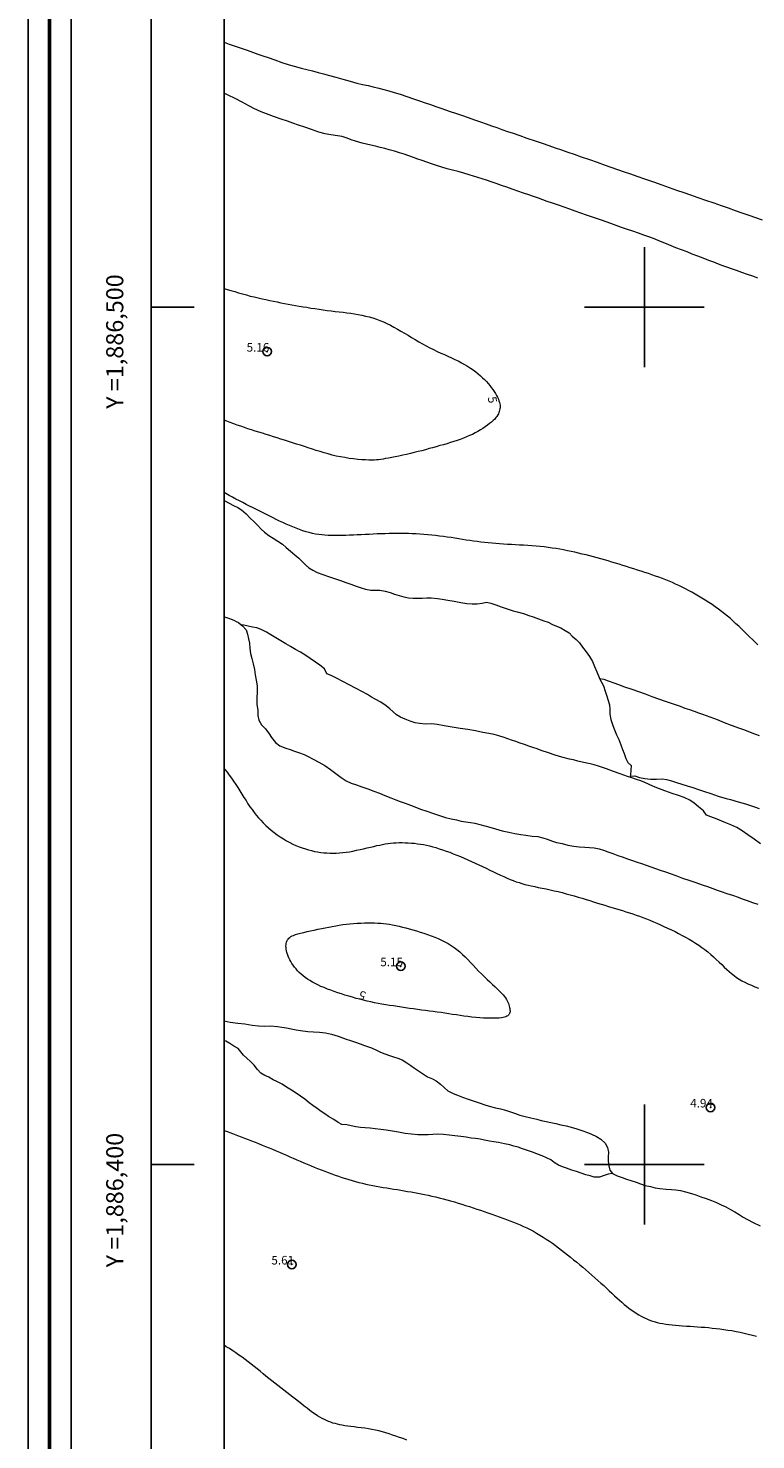
# Model space of a CAD drawing. Extents: x 349828 to 351078, y 1885860 to 1886670.
# Drawn here: x 349828 to 349913, y 1886368 to 1886533 of the extents above; entities that cross this region are included whole.
import ezdxf

# ---------------------------------------------------------------- set-up
doc = ezdxf.new("R2010")
doc.units = 0
doc.header["$MEASUREMENT"] = 0
doc.header["$PDMODE"] = 32
doc.header["$PDSIZE"] = -0.37
for name, pattern in [('ACAD_ISO02W100', [15, 12, -3]), ('DASHED', [19.05, 12.7, -6.35]), ('HIDDEN', [9.525, 6.35, -3.175])]:
    doc.linetypes.add(name, pattern=pattern)
for name, color, linetype in [('0GRAD2', 7, 'Continuous'), ('1GRAD2', 7, 'Continuous'), ('1TODAS1K', 7, 'Continuous'), ('COTA FOTOGRAMETRICA', 10, 'Continuous'), ('CURVA AUXILIAR', 7, 'Continuous'), ('CURVA MAESTRA', 17, 'Continuous'), ('GRADLINE', 7, 'Continuous'), ('HOJA', 7, 'Continuous'), ('SIMBOLO GRADICULA', 7, 'Continuous'), ('TERRACERIA', 7, 'Continuous'), ('VEREDA', 7, 'Continuous')]:
    doc.layers.add(name, color=color, linetype=linetype)
doc.layers.add('margen', color=7, linetype='Continuous', lineweight=53)
doc.layers.add('margen interno', color=7, linetype='Continuous', lineweight=25)
doc.styles.add('WMF-Times New Roman0', font='TIMES.TTF')

msp = doc.modelspace()

# ---------------------------------------------------------------- linework, layer by layer
at = {"layer": '0GRAD2'}
for q in [(349842.44, 1886642.01), (349842.44, 1886641.98), (349842.44, 1886641.98)]:
    msp.add_line((349842.44, 1885887.01), q, dxfattribs=at)
msp.add_lwpolyline([(349852.82, 1886633.51), (350914.07, 1886633.51), (350915.94, 1886633.51), (350915.94, 1886026.39), (350915.94, 1885895.51), (349850.94, 1885895.51), (349850.94, 1885976.18), (349850.94, 1885976.22), (349850.94, 1886633.51), (349852.81, 1886633.51), (349852.82, 1886633.51)], dxfattribs=at)
at = {"layer": 'COTA FOTOGRAMETRICA'}
for p in [(349855.97, 1886494.83, 5.16), (349871.57, 1886423.13, 5.15), (349907.73, 1886406.65, 4.94), (349858.85, 1886388.33, 5.61)]:
    msp.add_point(p, dxfattribs=at)
at = {"layer": 'CURVA AUXILIAR', "color": 17, "linetype": 'HIDDEN', "lineweight": 5, "ltscale": 0.25, "elevation": 4.51}
for points in [[(349852.34, 1886477.63), (349851.95, 1886477.84), (349851.56, 1886478.05), (349851.17, 1886478.26), (349850.94, 1886478.38)], [(349913.26, 1886460.62), (349912.94, 1886460.93), (349912.61, 1886461.24), (349912.29, 1886461.55), (349911.97, 1886461.86), (349911.65, 1886462.17), (349911.33, 1886462.48), (349911.01, 1886462.79), (349910.69, 1886463.09), (349910.37, 1886463.38), (349910.04, 1886463.68), (349909.71, 1886463.96), (349909.37, 1886464.25), (349909.02, 1886464.52), (349908.66, 1886464.79), (349908.28, 1886465.06), (349907.9, 1886465.32), (349907.51, 1886465.58), (349907.11, 1886465.83), (349906.72, 1886466.07), (349906.33, 1886466.3), (349905.94, 1886466.53), (349905.55, 1886466.75), (349905.17, 1886466.96), (349904.79, 1886467.16), (349904.41, 1886467.36), (349904.03, 1886467.55), (349903.65, 1886467.72), (349903.27, 1886467.89), (349902.88, 1886468.05), (349902.49, 1886468.21), (349902.1, 1886468.36), (349901.7, 1886468.5), (349901.29, 1886468.65), (349900.88, 1886468.79), (349900.47, 1886468.93), (349900.05, 1886469.07), (349899.62, 1886469.21), (349899.19, 1886469.35), (349898.76, 1886469.49), (349898.33, 1886469.62), (349897.9, 1886469.76), (349897.47, 1886469.89), (349897.05, 1886470.03), (349896.62, 1886470.16), (349896.2, 1886470.28), (349895.77, 1886470.41), (349895.34, 1886470.53), (349894.91, 1886470.65), (349894.48, 1886470.77), (349894.05, 1886470.89), (349893.62, 1886471), (349893.19, 1886471.11), (349892.75, 1886471.21), (349892.32, 1886471.32), (349891.89, 1886471.42), (349891.45, 1886471.51), (349891.02, 1886471.6), (349890.58, 1886471.69), (349890.14, 1886471.77), (349889.69, 1886471.85), (349889.24, 1886471.92), (349888.78, 1886471.98), (349888.32, 1886472.04), (349887.84, 1886472.09), (349887.36, 1886472.13), (349886.88, 1886472.17), (349886.4, 1886472.21), (349885.91, 1886472.24), (349885.43, 1886472.27), (349884.96, 1886472.29), (349884.49, 1886472.32), (349884.03, 1886472.34), (349883.57, 1886472.37), (349883.11, 1886472.4), (349882.66, 1886472.43), (349882.22, 1886472.47), (349881.78, 1886472.51), (349881.35, 1886472.56), (349880.92, 1886472.61), (349880.49, 1886472.67), (349880.06, 1886472.73), (349879.63, 1886472.79), (349879.2, 1886472.85), (349878.77, 1886472.92), (349878.33, 1886472.99), (349877.88, 1886473.06), (349877.44, 1886473.13), (349876.99, 1886473.2), (349876.54, 1886473.26), (349876.09, 1886473.32), (349875.64, 1886473.38), (349875.18, 1886473.43), (349874.72, 1886473.47), (349874.27, 1886473.51), (349873.81, 1886473.54), (349873.36, 1886473.57), (349872.91, 1886473.59), (349872.46, 1886473.61), (349872.01, 1886473.61), (349871.56, 1886473.62), (349871.12, 1886473.62), (349870.67, 1886473.61), (349870.21, 1886473.6), (349869.76, 1886473.59), (349869.29, 1886473.58), (349868.83, 1886473.56), (349868.36, 1886473.54), (349867.89, 1886473.51), (349867.43, 1886473.49), (349866.96, 1886473.47), (349866.5, 1886473.44), (349866.04, 1886473.42), (349865.59, 1886473.4), (349865.15, 1886473.38), (349864.72, 1886473.37), (349864.29, 1886473.36), (349863.88, 1886473.36), (349863.48, 1886473.37), (349863.09, 1886473.38), (349862.72, 1886473.4), (349862.35, 1886473.44), (349861.99, 1886473.48), (349861.62, 1886473.54), (349861.26, 1886473.62), (349860.89, 1886473.71), (349860.52, 1886473.82), (349860.13, 1886473.94), (349859.74, 1886474.08), (349859.36, 1886474.23), (349858.97, 1886474.38), (349858.58, 1886474.55), (349858.19, 1886474.72), (349857.8, 1886474.9), (349857.42, 1886475.07), (349857.04, 1886475.25), (349856.67, 1886475.44), (349856.29, 1886475.62), (349855.9, 1886475.81), (349855.52, 1886476.01), (349855.13, 1886476.21), (349854.73, 1886476.4), (349854.33, 1886476.6), (349853.93, 1886476.81), (349853.53, 1886477.01), (349853.13, 1886477.22), (349852.74, 1886477.42), (349852.34, 1886477.63)], [(349850.94, 1886446.22), (349851.04, 1886446.09), (349851.3, 1886445.76), (349851.56, 1886445.42), (349851.81, 1886445.07), (349852.06, 1886444.71), (349852.31, 1886444.34), (349852.55, 1886443.97), (349852.79, 1886443.58), (349853.03, 1886443.2), (349853.27, 1886442.82), (349853.51, 1886442.45), (349853.74, 1886442.08), (349853.97, 1886441.73), (349854.21, 1886441.4), (349854.45, 1886441.07), (349854.69, 1886440.76), (349854.95, 1886440.45), (349855.22, 1886440.15), (349855.5, 1886439.85), (349855.81, 1886439.56), (349856.12, 1886439.27), (349856.46, 1886438.99), (349856.8, 1886438.72), (349857.15, 1886438.46), (349857.51, 1886438.21), (349857.87, 1886437.98), (349858.24, 1886437.76), (349858.61, 1886437.56), (349858.98, 1886437.38), (349859.34, 1886437.22), (349859.71, 1886437.06), (349860.08, 1886436.93), (349860.44, 1886436.81), (349860.8, 1886436.7), (349861.16, 1886436.61), (349861.52, 1886436.53), (349861.87, 1886436.46), (349862.23, 1886436.41), (349862.58, 1886436.37), (349862.94, 1886436.34), (349863.3, 1886436.32), (349863.66, 1886436.32), (349864.03, 1886436.33), (349864.41, 1886436.35), (349864.79, 1886436.39), (349865.18, 1886436.43), (349865.58, 1886436.49), (349865.99, 1886436.57), (349866.4, 1886436.65), (349866.82, 1886436.74), (349867.24, 1886436.83), (349867.65, 1886436.93), (349868.04, 1886437.02), (349868.42, 1886437.11), (349868.77, 1886437.2), (349869.11, 1886437.27), (349869.43, 1886437.34), (349869.75, 1886437.4), (349870.07, 1886437.45), (349870.38, 1886437.49), (349870.71, 1886437.52), (349871.04, 1886437.54), (349871.38, 1886437.55), (349871.73, 1886437.55), (349872.09, 1886437.54), (349872.45, 1886437.53), (349872.81, 1886437.5), (349873.16, 1886437.47), (349873.52, 1886437.42), (349873.87, 1886437.37), (349874.22, 1886437.31), (349874.58, 1886437.24), (349874.93, 1886437.16), (349875.3, 1886437.06), (349875.68, 1886436.96), (349876.07, 1886436.84), (349876.46, 1886436.71), (349876.87, 1886436.57), (349877.28, 1886436.42), (349877.7, 1886436.25), (349878.13, 1886436.08), (349878.55, 1886435.91), (349878.98, 1886435.73), (349879.41, 1886435.54), (349879.84, 1886435.35), (349880.27, 1886435.15), (349880.69, 1886434.95), (349881.12, 1886434.75), (349881.55, 1886434.55), (349881.97, 1886434.35), (349882.39, 1886434.15), (349882.8, 1886433.95), (349883.21, 1886433.76), (349883.6, 1886433.58), (349883.98, 1886433.41), (349884.35, 1886433.25), (349884.7, 1886433.11), (349885.04, 1886432.99), (349885.38, 1886432.88), (349885.71, 1886432.77), (349886.06, 1886432.68), (349886.42, 1886432.59), (349886.8, 1886432.5), (349887.2, 1886432.41), (349887.62, 1886432.33), (349888.07, 1886432.24), (349888.53, 1886432.14), (349888.99, 1886432.05), (349889.47, 1886431.94), (349889.94, 1886431.83), (349890.42, 1886431.72), (349890.89, 1886431.59), (349891.36, 1886431.46), (349891.82, 1886431.33), (349892.28, 1886431.19), (349892.74, 1886431.05), (349893.19, 1886430.92), (349893.64, 1886430.78), (349894.08, 1886430.64), (349894.52, 1886430.5), (349894.95, 1886430.37), (349895.38, 1886430.24), (349895.8, 1886430.11), (349896.22, 1886429.98), (349896.63, 1886429.85), (349897.04, 1886429.73), (349897.45, 1886429.61), (349897.85, 1886429.49), (349898.25, 1886429.36), (349898.65, 1886429.23), (349899.05, 1886429.09), (349899.45, 1886428.95), (349899.84, 1886428.8), (349900.24, 1886428.65), (349900.64, 1886428.49), (349901.05, 1886428.31), (349901.46, 1886428.14), (349901.87, 1886427.96), (349902.29, 1886427.76), (349902.72, 1886427.57), (349903.15, 1886427.36), (349903.58, 1886427.16), (349904, 1886426.94), (349904.41, 1886426.73), (349904.82, 1886426.51), (349905.22, 1886426.28), (349905.6, 1886426.06), (349905.98, 1886425.82), (349906.34, 1886425.58), (349906.7, 1886425.33), (349907.05, 1886425.07), (349907.4, 1886424.8), (349907.74, 1886424.51), (349908.07, 1886424.22), (349908.4, 1886423.91), (349908.72, 1886423.61), (349909.03, 1886423.31), (349909.33, 1886423.03), (349909.63, 1886422.75), (349909.91, 1886422.5), (349910.19, 1886422.26), (349910.47, 1886422.03), (349910.75, 1886421.82), (349911.05, 1886421.62), (349911.37, 1886421.43), (349911.71, 1886421.25), (349912.09, 1886421.07), (349912.49, 1886420.9), (349912.91, 1886420.73), (349913.34, 1886420.57)]]:
    msp.add_lwpolyline(points, dxfattribs=at)
at = {"layer": 'CURVA MAESTRA', "color": 17, "linetype": 'Continuous', "lineweight": 13, "elevation": 5.01}
for points in [[(349850.94, 1886502.19), (349851.29, 1886502.09), (349851.74, 1886501.96), (349852.19, 1886501.83), (349852.64, 1886501.7), (349853.1, 1886501.57), (349853.56, 1886501.44), (349854.01, 1886501.32), (349854.47, 1886501.21), (349854.93, 1886501.1), (349855.38, 1886501), (349855.83, 1886500.9), (349856.28, 1886500.8), (349856.72, 1886500.71), (349857.16, 1886500.63), (349857.58, 1886500.54), (349858.01, 1886500.46), (349858.43, 1886500.38), (349858.86, 1886500.3), (349859.29, 1886500.22), (349859.72, 1886500.15), (349860.16, 1886500.07), (349860.62, 1886500), (349861.08, 1886499.92), (349861.55, 1886499.85), (349862.03, 1886499.78), (349862.51, 1886499.71), (349862.98, 1886499.64), (349863.46, 1886499.58), (349863.92, 1886499.52), (349864.38, 1886499.47), (349864.84, 1886499.42), (349865.28, 1886499.36), (349865.73, 1886499.3), (349866.17, 1886499.23), (349866.6, 1886499.16), (349867.03, 1886499.08), (349867.46, 1886498.98), (349867.88, 1886498.88), (349868.3, 1886498.76), (349868.72, 1886498.62), (349869.13, 1886498.47), (349869.54, 1886498.3), (349869.96, 1886498.11), (349870.36, 1886497.91), (349870.77, 1886497.7), (349871.18, 1886497.47), (349871.59, 1886497.23), (349872.01, 1886496.99), (349872.42, 1886496.74), (349872.84, 1886496.49), (349873.26, 1886496.24), (349873.68, 1886495.99), (349874.11, 1886495.75), (349874.53, 1886495.51), (349874.96, 1886495.28), (349875.39, 1886495.07), (349875.82, 1886494.86), (349876.24, 1886494.67), (349876.66, 1886494.48), (349877.08, 1886494.3), (349877.49, 1886494.12), (349877.89, 1886493.93), (349878.28, 1886493.74), (349878.66, 1886493.54), (349879.02, 1886493.34), (349879.37, 1886493.13), (349879.7, 1886492.91), (349880.02, 1886492.69), (349880.32, 1886492.46), (349880.6, 1886492.24), (349880.87, 1886492.01), (349881.12, 1886491.78), (349881.35, 1886491.56), (349881.56, 1886491.33), (349881.76, 1886491.1), (349881.95, 1886490.87), (349882.13, 1886490.64), (349882.3, 1886490.4), (349882.46, 1886490.17), (349882.61, 1886489.94), (349882.74, 1886489.72), (349882.86, 1886489.5), (349882.96, 1886489.29), (349883.03, 1886489.09), (349883.09, 1886488.91), (349883.13, 1886488.74), (349883.16, 1886488.58), (349883.16, 1886488.43), (349883.16, 1886488.28), (349883.14, 1886488.14), (349883.11, 1886488), (349883.07, 1886487.86), (349883.03, 1886487.73), (349882.97, 1886487.58), (349882.89, 1886487.44), (349882.79, 1886487.28), (349882.67, 1886487.13), (349882.53, 1886486.96), (349882.36, 1886486.79), (349882.16, 1886486.61), (349881.94, 1886486.43), (349881.7, 1886486.24), (349881.44, 1886486.05), (349881.16, 1886485.87), (349880.87, 1886485.69), (349880.57, 1886485.51), (349880.26, 1886485.34), (349879.93, 1886485.18), (349879.6, 1886485.03), (349879.25, 1886484.88), (349878.89, 1886484.73), (349878.52, 1886484.59), (349878.15, 1886484.46), (349877.76, 1886484.34), (349877.36, 1886484.21), (349876.95, 1886484.09), (349876.54, 1886483.97), (349876.13, 1886483.86), (349875.71, 1886483.74), (349875.29, 1886483.62), (349874.87, 1886483.51), (349874.45, 1886483.39), (349874.02, 1886483.27), (349873.59, 1886483.16), (349873.15, 1886483.05), (349872.7, 1886482.94), (349872.25, 1886482.84), (349871.8, 1886482.74), (349871.35, 1886482.65), (349870.92, 1886482.57), (349870.52, 1886482.49), (349870.14, 1886482.42), (349869.8, 1886482.35), (349869.5, 1886482.3), (349869.24, 1886482.25), (349868.99, 1886482.22), (349868.74, 1886482.19), (349868.47, 1886482.18), (349868.18, 1886482.17), (349867.85, 1886482.18), (349867.47, 1886482.2), (349867.03, 1886482.22), (349866.56, 1886482.26), (349866.07, 1886482.31), (349865.56, 1886482.38), (349865.04, 1886482.46), (349864.53, 1886482.55), (349864.04, 1886482.65), (349863.56, 1886482.77), (349863.09, 1886482.89), (349862.62, 1886483.02), (349862.16, 1886483.16), (349861.71, 1886483.31), (349861.25, 1886483.46), (349860.78, 1886483.6), (349860.32, 1886483.75), (349859.85, 1886483.9), (349859.39, 1886484.05), (349858.93, 1886484.2), (349858.47, 1886484.34), (349858.02, 1886484.49), (349857.57, 1886484.62), (349857.13, 1886484.76), (349856.7, 1886484.9), (349856.27, 1886485.03), (349855.85, 1886485.17), (349855.42, 1886485.3), (349855, 1886485.43), (349854.58, 1886485.56), (349854.16, 1886485.7), (349853.74, 1886485.84), (349853.32, 1886485.98), (349852.91, 1886486.12), (349852.49, 1886486.26), (349852.08, 1886486.41), (349851.67, 1886486.56), (349851.27, 1886486.72), (349850.94, 1886486.85)], [(349876.33, 1886426.18), (349876.72, 1886425.99), (349877.09, 1886425.78), (349877.45, 1886425.56), (349877.79, 1886425.32), (349878.13, 1886425.06), (349878.46, 1886424.8), (349878.78, 1886424.51), (349879.1, 1886424.21), (349879.41, 1886423.9), (349879.72, 1886423.57), (349880.03, 1886423.24), (349880.34, 1886422.91), (349880.66, 1886422.57), (349880.98, 1886422.24), (349881.3, 1886421.91), (349881.64, 1886421.59), (349881.96, 1886421.29), (349882.28, 1886420.99), (349882.58, 1886420.71), (349882.86, 1886420.45), (349883.11, 1886420.21), (349883.32, 1886419.99), (349883.51, 1886419.79), (349883.67, 1886419.6), (349883.8, 1886419.43), (349883.91, 1886419.26), (349884, 1886419.1), (349884.08, 1886418.94), (349884.14, 1886418.78), (349884.2, 1886418.62), (349884.24, 1886418.47), (349884.28, 1886418.32), (349884.3, 1886418.18), (349884.31, 1886418.04), (349884.32, 1886417.92), (349884.32, 1886417.81), (349884.3, 1886417.72), (349884.28, 1886417.63), (349884.24, 1886417.55), (349884.19, 1886417.48), (349884.13, 1886417.41), (349884.05, 1886417.35), (349883.95, 1886417.29), (349883.84, 1886417.24), (349883.69, 1886417.19), (349883.52, 1886417.14), (349883.31, 1886417.1), (349883.07, 1886417.07), (349882.78, 1886417.06), (349882.44, 1886417.05), (349882.07, 1886417.05), (349881.66, 1886417.06), (349881.22, 1886417.08), (349880.78, 1886417.11), (349880.32, 1886417.15), (349879.86, 1886417.2), (349879.4, 1886417.25), (349878.95, 1886417.31), (349878.5, 1886417.38), (349878.06, 1886417.44), (349877.61, 1886417.51), (349877.17, 1886417.58), (349876.72, 1886417.65), (349876.28, 1886417.71), (349875.82, 1886417.78), (349875.37, 1886417.84), (349874.91, 1886417.9), (349874.45, 1886417.96), (349873.98, 1886418.02), (349873.52, 1886418.08), (349873.05, 1886418.15), (349872.58, 1886418.21), (349872.11, 1886418.28), (349871.64, 1886418.35), (349871.18, 1886418.42), (349870.72, 1886418.49), (349870.26, 1886418.56), (349869.82, 1886418.63), (349869.37, 1886418.71), (349868.94, 1886418.79), (349868.51, 1886418.87), (349868.08, 1886418.96), (349867.65, 1886419.06), (349867.22, 1886419.16), (349866.78, 1886419.27), (349866.35, 1886419.38), (349865.92, 1886419.5), (349865.49, 1886419.63), (349865.06, 1886419.76), (349864.64, 1886419.9), (349864.22, 1886420.04), (349863.8, 1886420.18), (349863.4, 1886420.32), (349863.01, 1886420.47), (349862.62, 1886420.63), (349862.26, 1886420.78), (349861.91, 1886420.94), (349861.57, 1886421.11), (349861.26, 1886421.28), (349860.96, 1886421.45), (349860.68, 1886421.63), (349860.42, 1886421.81), (349860.18, 1886422), (349859.95, 1886422.2), (349859.73, 1886422.4), (349859.53, 1886422.6), (349859.35, 1886422.81), (349859.18, 1886423.03), (349859.02, 1886423.24), (349858.87, 1886423.46), (349858.74, 1886423.68), (349858.62, 1886423.89), (349858.51, 1886424.11), (349858.42, 1886424.32), (349858.34, 1886424.52), (349858.28, 1886424.73), (349858.23, 1886424.92), (349858.2, 1886425.11), (349858.18, 1886425.29), (349858.17, 1886425.47), (349858.18, 1886425.63), (349858.21, 1886425.79), (349858.24, 1886425.93), (349858.29, 1886426.06), (349858.35, 1886426.19), (349858.43, 1886426.3), (349858.51, 1886426.4), (349858.61, 1886426.49), (349858.73, 1886426.58), (349858.89, 1886426.66), (349859.07, 1886426.73), (349859.29, 1886426.81), (349859.56, 1886426.89), (349859.88, 1886426.98), (349860.24, 1886427.06), (349860.63, 1886427.16), (349861.04, 1886427.25), (349861.47, 1886427.34), (349861.91, 1886427.44), (349862.34, 1886427.53), (349862.76, 1886427.61), (349863.18, 1886427.7), (349863.58, 1886427.78), (349863.99, 1886427.85), (349864.39, 1886427.92), (349864.8, 1886427.99), (349865.22, 1886428.04), (349865.64, 1886428.08), (349866.07, 1886428.12), (349866.5, 1886428.15), (349866.92, 1886428.17), (349867.34, 1886428.18), (349867.75, 1886428.19), (349868.14, 1886428.19), (349868.52, 1886428.18), (349868.88, 1886428.17), (349869.23, 1886428.15), (349869.57, 1886428.12), (349869.92, 1886428.08), (349870.27, 1886428.02), (349870.62, 1886427.96), (349870.99, 1886427.89), (349871.37, 1886427.8), (349871.76, 1886427.7), (349872.16, 1886427.59), (349872.57, 1886427.48), (349872.98, 1886427.36), (349873.41, 1886427.24), (349873.83, 1886427.11), (349874.26, 1886426.98), (349874.69, 1886426.84), (349875.11, 1886426.69), (349875.53, 1886426.53), (349875.94, 1886426.36), (349876.33, 1886426.18)], [(349850.94, 1886403.97), (349851.31, 1886403.83), (349851.72, 1886403.68), (349852.13, 1886403.52), (349852.53, 1886403.37), (349852.94, 1886403.22), (349853.34, 1886403.07), (349853.75, 1886402.91), (349854.16, 1886402.75), (349854.56, 1886402.6), (349854.97, 1886402.44), (349855.38, 1886402.27), (349855.79, 1886402.11), (349856.2, 1886401.94), (349856.61, 1886401.77), (349857.02, 1886401.6), (349857.43, 1886401.42), (349857.83, 1886401.25), (349858.23, 1886401.07), (349858.63, 1886400.9), (349859.03, 1886400.72), (349859.43, 1886400.55), (349859.84, 1886400.37), (349860.24, 1886400.2), (349860.64, 1886400.03), (349861.05, 1886399.86)], [(349861.05, 1886399.86), (349861.46, 1886399.7), (349861.87, 1886399.53), (349862.28, 1886399.38), (349862.69, 1886399.22), (349863.1, 1886399.07), (349863.51, 1886398.92), (349863.91, 1886398.77), (349864.31, 1886398.63), (349864.71, 1886398.49), (349865.11, 1886398.36), (349865.5, 1886398.23), (349865.9, 1886398.11), (349866.3, 1886398), (349866.69, 1886397.9), (349867.09, 1886397.8), (349867.49, 1886397.71), (349867.9, 1886397.62), (349868.3, 1886397.54), (349868.71, 1886397.47), (349869.12, 1886397.4), (349869.53, 1886397.32), (349869.94, 1886397.26), (349870.35, 1886397.19), (349870.76, 1886397.12), (349871.17, 1886397.06), (349871.58, 1886396.99), (349871.98, 1886396.93), (349872.37, 1886396.86), (349872.77, 1886396.8), (349873.16, 1886396.73), (349873.55, 1886396.66), (349873.95, 1886396.58), (349874.35, 1886396.5), (349874.76, 1886396.41), (349875.19, 1886396.32), (349875.62, 1886396.22), (349876.05, 1886396.11), (349876.5, 1886396), (349876.94, 1886395.88), (349877.39, 1886395.76), (349877.83, 1886395.63), (349878.27, 1886395.5), (349878.71, 1886395.37), (349879.14, 1886395.23), (349879.58, 1886395.09), (349880.01, 1886394.94), (349880.44, 1886394.8), (349880.88, 1886394.65), (349881.31, 1886394.5), (349881.75, 1886394.35), (349882.19, 1886394.2), (349882.62, 1886394.05), (349883.05, 1886393.9), (349883.48, 1886393.75), (349883.9, 1886393.59), (349884.31, 1886393.44), (349884.72, 1886393.28), (349885.12, 1886393.12), (349885.51, 1886392.95), (349885.9, 1886392.77), (349886.29, 1886392.59), (349886.67, 1886392.4), (349887.06, 1886392.2), (349887.43, 1886391.99), (349887.81, 1886391.76), (349888.18, 1886391.53), (349888.55, 1886391.29), (349888.92, 1886391.05), (349889.28, 1886390.8), (349889.64, 1886390.54), (349889.99, 1886390.27), (349890.34, 1886390), (349890.69, 1886389.73), (349891.04, 1886389.45), (349891.39, 1886389.17), (349891.74, 1886388.88), (349892.1, 1886388.59), (349892.46, 1886388.3), (349892.81, 1886388), (349893.17, 1886387.7), (349893.53, 1886387.4), (349893.88, 1886387.1), (349894.23, 1886386.79), (349894.58, 1886386.48), (349894.92, 1886386.17), (349895.26, 1886385.87), (349895.59, 1886385.56), (349895.91, 1886385.26), (349896.22, 1886384.97), (349896.53, 1886384.69), (349896.82, 1886384.42), (349897.1, 1886384.16), (349897.38, 1886383.92), (349897.65, 1886383.68), (349897.92, 1886383.45), (349898.2, 1886383.24), (349898.47, 1886383.03), (349898.76, 1886382.83), (349899.04, 1886382.64), (349899.34, 1886382.47), (349899.63, 1886382.3), (349899.93, 1886382.15), (349900.23, 1886382.01), (349900.54, 1886381.88), (349900.85, 1886381.77), (349901.16, 1886381.67), (349901.48, 1886381.58), (349901.81, 1886381.5), (349902.15, 1886381.43), (349902.5, 1886381.37), (349902.87, 1886381.32), (349903.25, 1886381.28), (349903.65, 1886381.24), (349904.06, 1886381.21), (349904.47, 1886381.18), (349904.9, 1886381.15), (349905.33, 1886381.13), (349905.76, 1886381.1), (349906.19, 1886381.07), (349906.62, 1886381.03), (349907.05, 1886381), (349907.48, 1886380.96), (349907.92, 1886380.91), (349908.37, 1886380.86), (349908.82, 1886380.81), (349909.28, 1886380.75), (349909.75, 1886380.68), (349910.22, 1886380.61), (349910.7, 1886380.52), (349911.17, 1886380.43), (349911.66, 1886380.33), (349912.13, 1886380.22), (349912.61, 1886380.09), (349913.08, 1886379.96)], [(349872.27, 1886367.85), (349871.84, 1886368.01), (349871.42, 1886368.15), (349871.01, 1886368.3), (349870.61, 1886368.43), (349870.21, 1886368.56), (349869.81, 1886368.69), (349869.42, 1886368.8), (349869.02, 1886368.91), (349868.62, 1886369.01), (349868.21, 1886369.09), (349867.79, 1886369.17), (349867.37, 1886369.23), (349866.95, 1886369.28), (349866.54, 1886369.33), (349866.14, 1886369.38), (349865.76, 1886369.43), (349865.39, 1886369.47), (349865.06, 1886369.52), (349864.74, 1886369.57), (349864.45, 1886369.63), (349864.17, 1886369.69), (349863.91, 1886369.76), (349863.65, 1886369.83), (349863.4, 1886369.92), (349863.15, 1886370.01), (349862.9, 1886370.12), (349862.65, 1886370.24), (349862.39, 1886370.37), (349862.13, 1886370.52), (349861.85, 1886370.69), (349861.57, 1886370.88), (349861.27, 1886371.08), (349860.96, 1886371.31), (349860.64, 1886371.55), (349860.31, 1886371.8), (349859.98, 1886372.06), (349859.64, 1886372.33), (349859.3, 1886372.6), (349858.96, 1886372.86), (349858.61, 1886373.13), (349858.27, 1886373.39), (349857.93, 1886373.66), (349857.58, 1886373.93), (349857.23, 1886374.2), (349856.89, 1886374.47), (349856.54, 1886374.75), (349856.19, 1886375.02), (349855.84, 1886375.31), (349855.5, 1886375.59), (349855.15, 1886375.87), (349854.8, 1886376.16), (349854.45, 1886376.44), (349854.1, 1886376.71), (349853.75, 1886376.99), (349853.4, 1886377.25), (349853.05, 1886377.52), (349852.69, 1886377.77), (349852.33, 1886378.03), (349851.96, 1886378.27), (349851.59, 1886378.51), (349851.21, 1886378.74), (349850.94, 1886378.9)]]:
    msp.add_lwpolyline(points, dxfattribs=at)
at = {"layer": 'GRADLINE'}
for points in [[(349842.44, 1886500), (349847.44, 1886500)], [(349842.44, 1886400), (349847.44, 1886400)]]:
    msp.add_lwpolyline(points, dxfattribs=at)
at = {"layer": 'HOJA', "elevation": 1.01}
msp.add_lwpolyline([(349852.82, 1886633.51), (350914.07, 1886633.51), (350915.94, 1886633.51), (350915.94, 1886026.39), (350915.94, 1885895.51), (349850.94, 1885895.51), (349850.94, 1885976.18), (349850.94, 1885976.22), (349850.94, 1886633.51), (349852.81, 1886633.51), (349852.82, 1886633.51)], dxfattribs=at)
at = {"layer": 'margen', "flags": 128}
msp.add_lwpolyline([(349830.59, 1886667.11), (351075.59, 1886667.11), (351075.59, 1885862.11), (349830.59, 1885862.11)], close=True, dxfattribs=at)
at = {"layer": 'margen interno', "flags": 128}
for points in [[(349828.09, 1886669.61), (351078.09, 1886669.61), (351078.09, 1885859.61), (349828.09, 1885859.61)], [(349833.09, 1886664.61), (351073.09, 1886664.61), (351073.09, 1885864.61), (349833.09, 1885864.61)]]:
    msp.add_lwpolyline(points, close=True, dxfattribs=at)
at = {"layer": 'SIMBOLO GRADICULA', "color": 5}
for points in [[(349900, 1886493), (349900, 1886500), (349900, 1886507)], [(349893, 1886500), (349900, 1886500), (349907, 1886500)], [(349900, 1886393), (349900, 1886400), (349900, 1886407)], [(349893, 1886400), (349900, 1886400), (349907, 1886400)]]:
    msp.add_lwpolyline(points, dxfattribs=at)
at = {"layer": 'TERRACERIA', "linetype": 'DASHED', "lineweight": 13, "ltscale": 0.1, "elevation": 1.01}
for points in [[(349850.94, 1886530.93), (349851.53, 1886530.72), (349852.26, 1886530.47), (349852.94, 1886530.23), (349853.63, 1886529.99), (349854.28, 1886529.76), (349854.9, 1886529.55), (349855.48, 1886529.35), (349856.1, 1886529.13), (349856.86, 1886528.87), (349857.68, 1886528.58), (349858.54, 1886528.28), (349859.28, 1886528.08), (349859.95, 1886527.9), (349860.59, 1886527.74), (349861.27, 1886527.58), (349861.93, 1886527.39), (349862.57, 1886527.24), (349863.24, 1886527.05), (349864.01, 1886526.84), (349864.82, 1886526.61), (349865.66, 1886526.38), (349866.43, 1886526.16), (349867.11, 1886526), (349867.75, 1886525.86), (349868.36, 1886525.72), (349869, 1886525.56), (349869.6, 1886525.41), (349870.16, 1886525.27), (349870.8, 1886525.08), (349871.49, 1886524.86), (349872.28, 1886524.6), (349873.04, 1886524.34), (349873.76, 1886524.09), (349874.41, 1886523.86), (349875.03, 1886523.65), (349875.65, 1886523.43), (349876.24, 1886523.24), (349876.79, 1886523.05), (349877.34, 1886522.86), (349877.96, 1886522.65), (349878.65, 1886522.41), (349879.43, 1886522.13), (349880.19, 1886521.87), (349880.88, 1886521.63), (349881.53, 1886521.4), (349882.15, 1886521.18), (349882.77, 1886520.97), (349883.38, 1886520.75), (349884.04, 1886520.52), (349884.69, 1886520.3), (349885.45, 1886520.03), (349886.3, 1886519.74), (349887.24, 1886519.43), (349888.06, 1886519.14), (349888.85, 1886518.87), (349889.61, 1886518.62), (349890.33, 1886518.37), (349891.05, 1886518.12), (349891.81, 1886517.85), (349892.64, 1886517.56), (349893.6, 1886517.23), (349894.49, 1886516.92), (349895.31, 1886516.63), (349896.07, 1886516.37), (349896.86, 1886516.09), (349897.65, 1886515.82), (349898.37, 1886515.56), (349899.13, 1886515.3), (349900.02, 1886514.99), (349901.05, 1886514.63), (349902.05, 1886514.28), (349902.91, 1886513.98), (349903.76, 1886513.68), (349904.59, 1886513.4), (349905.38, 1886513.12), (349906.24, 1886512.82), (349907.13, 1886512.51), (349908.09, 1886512.18), (349908.98, 1886511.86), (349909.77, 1886511.59), (349910.6, 1886511.3), (349911.39, 1886511.02), (349912.18, 1886510.75), (349912.97, 1886510.47), (349913.76, 1886510.2)], [(349913.24, 1886503.42), (349912.66, 1886503.63), (349912.04, 1886503.84), (349911.39, 1886504.07), (349910.77, 1886504.29), (349910.19, 1886504.49), (349909.64, 1886504.68), (349909.16, 1886504.85), (349908.65, 1886505.05), (349908.1, 1886505.26), (349907.53, 1886505.48), (349906.88, 1886505.72), (349906.23, 1886505.97), (349905.59, 1886506.21), (349904.98, 1886506.46), (349904.33, 1886506.71), (349903.69, 1886506.95), (349903.12, 1886507.19), (349902.57, 1886507.4), (349902.07, 1886507.61), (349901.6, 1886507.81), (349901.06, 1886508.02), (349900.51, 1886508.23), (349899.93, 1886508.43), (349899.31, 1886508.65), (349898.66, 1886508.88), (349898.04, 1886509.09), (349897.35, 1886509.33), (349896.7, 1886509.56), (349896.08, 1886509.78), (349895.53, 1886509.97), (349894.98, 1886510.16), (349894.43, 1886510.35), (349893.85, 1886510.55), (349893.23, 1886510.77), (349892.58, 1886511), (349891.93, 1886511.23), (349891.31, 1886511.44), (349890.66, 1886511.67), (349889.97, 1886511.91), (349889.28, 1886512.15), (349888.66, 1886512.36), (349888.15, 1886512.54), (349887.63, 1886512.72), (349887.08, 1886512.91), (349886.5, 1886513.12), (349885.88, 1886513.33), (349885.23, 1886513.56), (349884.58, 1886513.79), (349883.96, 1886514), (349883.34, 1886514.22), (349882.72, 1886514.44), (349882.14, 1886514.64), (349881.59, 1886514.83), (349881.07, 1886514.99), (349880.58, 1886515.14), (349880.06, 1886515.31), (349879.54, 1886515.47), (349878.94, 1886515.64), (349878.28, 1886515.83), (349877.61, 1886516.01), (349876.97, 1886516.17), (349876.38, 1886516.36), (349875.75, 1886516.54), (349875.17, 1886516.74), (349874.62, 1886516.93), (349874.07, 1886517.13), (349873.55, 1886517.3), (349873.07, 1886517.47), (349872.52, 1886517.67), (349871.97, 1886517.86), (349871.42, 1886518.03), (349870.82, 1886518.2), (349870.23, 1886518.39), (349869.7, 1886518.51), (349869.16, 1886518.64), (349868.64, 1886518.79), (349868.07, 1886518.93), (349867.57, 1886519.04), (349867.07, 1886519.16), (349866.27, 1886519.4), (349865.78, 1886519.55), (349865.3, 1886519.72), (349864.75, 1886519.91), (349864.17, 1886520.02), (349863.41, 1886520.13), (349862.75, 1886520.24), (349862.01, 1886520.44), (349861.15, 1886520.73), (349860.36, 1886521), (349859.64, 1886521.25), (349858.98, 1886521.48), (349858.36, 1886521.7), (349857.61, 1886521.96), (349856.72, 1886522.27), (349856.2, 1886522.45), (349855.29, 1886522.81), (349854.42, 1886523.21), (349853.93, 1886523.46), (349853.05, 1886523.92), (349852.24, 1886524.35), (349851.42, 1886524.77), (349850.96, 1886524.97), (349850.94, 1886524.98)]]:
    msp.add_lwpolyline(points, dxfattribs=at)
at = {"layer": 'VEREDA', "linetype": 'ACAD_ISO02W100', "lineweight": 0, "ltscale": 0.2, "elevation": 1.01}
for points in [[(349850.94, 1886477.48), (349851.02, 1886477.43), (349851.53, 1886477.14), (349852.06, 1886476.88), (349852.55, 1886476.63), (349853, 1886476.38), (349853.53, 1886475.92), (349853.98, 1886475.42), (349854.41, 1886475), (349854.84, 1886474.58), (349855.29, 1886474.1), (349855.67, 1886473.75), (349856.16, 1886473.39), (349856.69, 1886473.05), (349857.23, 1886472.71), (349857.76, 1886472.35), (349858.2, 1886471.96), (349858.71, 1886471.55), (349859.22, 1886471.12), (349859.66, 1886470.72), (349860.09, 1886470.3), (349860.46, 1886469.94), (349860.84, 1886469.6), (349861.29, 1886469.32), (349861.82, 1886469.08), (349862.47, 1886468.84), (349863.15, 1886468.6), (349863.84, 1886468.36), (349864.53, 1886468.12), (349865.15, 1886467.9), (349865.76, 1886467.69), (349866.35, 1886467.48), (349866.93, 1886467.28), (349867.45, 1886467.12), (349868.07, 1886467.02), (349868.57, 1886467.02), (349869.11, 1886467), (349869.76, 1886466.89), (349870.32, 1886466.72), (349870.84, 1886466.55), (349871.39, 1886466.36), (349871.92, 1886466.22), (349872.49, 1886466.09), (349873.02, 1886466.06), (349873.56, 1886466.07), (349874.07, 1886466.08), (349874.61, 1886466.09), (349875.11, 1886466.09), (349875.86, 1886466.03), (349876.41, 1886465.96), (349877.06, 1886465.83), (349877.82, 1886465.7), (349878.58, 1886465.55), (349879.28, 1886465.46), (349879.91, 1886465.39), (349880.49, 1886465.39), (349881.06, 1886465.48), (349881.56, 1886465.59), (349882.1, 1886465.48), (349882.65, 1886465.29), (349883.3, 1886465.06), (349883.99, 1886464.82), (349884.68, 1886464.6), (349885.17, 1886464.46), (349885.88, 1886464.27), (349886.5, 1886464.06), (349887.01, 1886463.88), (349887.66, 1886463.65), (349888.28, 1886463.44), (349888.76, 1886463.27), (349889.29, 1886463.01), (349889.75, 1886462.79), (349890.27, 1886462.61), (349890.74, 1886462.31), (349891.21, 1886462.01), (349891.58, 1886461.63), (349892.06, 1886461.23), (349892.42, 1886460.84), (349892.79, 1886460.36), (349893.22, 1886459.81), (349893.6, 1886459.25), (349893.94, 1886458.67), (349894.2, 1886458.08), (349894.45, 1886457.47), (349894.72, 1886456.82), (349894.77, 1886456.71)], [(349850.94, 1886463.9), (349851.1, 1886463.85), (349851.58, 1886463.68), (349852.09, 1886463.5), (349852.35, 1886463.36), (349852.65, 1886463.21), (349852.93, 1886462.97)], [(349913.57, 1886437.4), (349912.83, 1886437.95), (349912.09, 1886438.47), (349911.41, 1886438.94), (349910.8, 1886439.31), (349910.1, 1886439.63), (349909.33, 1886439.94), (349908.48, 1886440.27), (349907.77, 1886440.56), (349907.27, 1886440.77), (349906.9, 1886441.26), (349906.33, 1886441.73), (349905.82, 1886442.14), (349905.29, 1886442.5), (349904.63, 1886442.81), (349903.97, 1886443.04), (349903.25, 1886443.29), (349902.39, 1886443.59), (349901.47, 1886443.93), (349901, 1886444.13), (349900.07, 1886444.55), (349899.6, 1886444.74), (349899.08, 1886444.92), (349898.53, 1886445.11), (349898.05, 1886445.27), (349897.19, 1886445.57), (349896.4, 1886445.85), (349895.58, 1886446.14), (349894.65, 1886446.46), (349894.16, 1886446.61), (349893.67, 1886446.75), (349892.74, 1886446.95), (349892.24, 1886447.07), (349891.74, 1886447.19), (349891.25, 1886447.3), (349890.36, 1886447.51), (349889.59, 1886447.74), (349888.83, 1886448.01), (349887.97, 1886448.31), (349887.49, 1886448.48), (349886.98, 1886448.66), (349886.5, 1886448.82), (349886.02, 1886448.99), (349885.5, 1886449.17), (349884.99, 1886449.35), (349884.51, 1886449.52), (349883.65, 1886449.82), (349883.02, 1886450.01), (349882.46, 1886450.16), (349881.84, 1886450.27), (349881.15, 1886450.4), (349880.29, 1886450.58), (349879.39, 1886450.76), (349878.51, 1886450.88), (349877.56, 1886451.03), (349876.65, 1886451.18), (349875.82, 1886451.33), (349875.18, 1886451.4), (349874.48, 1886451.38), (349873.77, 1886451.43), (349873.27, 1886451.53), (349872.68, 1886451.73), (349872.1, 1886451.94), (349871.53, 1886452.18), (349871.09, 1886452.46), (349870.7, 1886452.79), (349870.29, 1886453.17), (349869.87, 1886453.5), (349869.24, 1886453.92), (349868.6, 1886454.27), (349868.15, 1886454.53), (349867.67, 1886454.81), (349867.09, 1886455.15), (349866.38, 1886455.53), (349865.56, 1886455.95), (349864.81, 1886456.35), (349864.06, 1886456.73), (349863.44, 1886457.04), (349862.93, 1886457.25), (349862.67, 1886457.82), (349862.12, 1886458.25), (349861.6, 1886458.62), (349861.01, 1886459.02), (349860.39, 1886459.45), (349859.88, 1886459.76), (349859.3, 1886460.08), (349858.72, 1886460.42), (349858.15, 1886460.75), (349857.57, 1886461.09), (349857, 1886461.44), (349856.42, 1886461.78), (349855.91, 1886462.09), (349855.29, 1886462.4), (349854.78, 1886462.6), (349854.28, 1886462.7), (349853.77, 1886462.8), (349853.27, 1886462.9), (349852.93, 1886462.97)], [(349852.93, 1886462.97), (349853.09, 1886462.84), (349853.51, 1886462.39), (349853.69, 1886461.88), (349853.79, 1886461.31), (349853.92, 1886460.8), (349853.94, 1886460.2), (349854.04, 1886459.6), (349854.19, 1886459.01), (349854.36, 1886458.41), (349854.48, 1886457.75), (349854.57, 1886457.13), (349854.7, 1886456.5), (349854.81, 1886455.83), (349854.8, 1886455.14), (349854.77, 1886454.4), (349854.79, 1886453.68), (349854.87, 1886453.01), (349854.87, 1886452.36), (349854.99, 1886451.82), (349855.31, 1886451.3), (349855.77, 1886450.83), (349856.22, 1886450.25), (349856.49, 1886449.81), (349856.94, 1886449.23), (349857.46, 1886448.84), (349858.14, 1886448.58), (349858.65, 1886448.4), (349859.17, 1886448.22), (349859.65, 1886448.05), (349860.3, 1886447.81), (349860.76, 1886447.59), (349861.35, 1886447.29), (349861.99, 1886446.93), (349862.7, 1886446.53), (349863.38, 1886446.06), (349863.99, 1886445.6), (349864.61, 1886445.15), (349865.21, 1886444.77), (349865.8, 1886444.48), (349866.39, 1886444.28), (349867.04, 1886444.05), (349867.72, 1886443.81), (349868.41, 1886443.57), (349869.09, 1886443.32), (349869.73, 1886443.05), (349870.4, 1886442.76), (349870.98, 1886442.54), (349871.49, 1886442.36), (349872.08, 1886442.16), (349872.72, 1886441.92), (349873.23, 1886441.72), (349873.88, 1886441.47), (349874.6, 1886441.22), (349875.39, 1886440.95), (349876.11, 1886440.7), (349876.81, 1886440.49), (349877.45, 1886440.34), (349878.06, 1886440.19), (349878.63, 1886440.07), (349879.17, 1886439.97), (349879.69, 1886439.91), (349880.23, 1886439.8), (349880.8, 1886439.68), (349881.37, 1886439.52), (349881.97, 1886439.37), (349882.63, 1886439.16), (349883.4, 1886438.94), (349884.18, 1886438.75), (349884.9, 1886438.61), (349885.59, 1886438.49), (349886.18, 1886438.4), (349886.92, 1886438.31), (349887.55, 1886438.25), (349888.16, 1886438.11), (349888.64, 1886437.95), (349889.26, 1886437.73), (349889.74, 1886437.58), (349890.39, 1886437.43), (349891.06, 1886437.27), (349891.78, 1886437.14), (349892.38, 1886437.06), (349893.05, 1886437), (349893.61, 1886436.96), (349894.14, 1886436.93), (349894.72, 1886436.83), (349895.23, 1886436.65), (349895.75, 1886436.47), (349896.33, 1886436.26), (349896.92, 1886436.06), (349897.4, 1886435.89), (349898.05, 1886435.66), (349898.6, 1886435.47), (349899.15, 1886435.28), (349899.66, 1886435.1), (349900.22, 1886434.91), (349900.76, 1886434.72), (349901.31, 1886434.53), (349901.86, 1886434.33), (349902.45, 1886434.13), (349903.03, 1886433.93), (349903.68, 1886433.7), (349904.47, 1886433.42), (349905.3, 1886433.14), (349906.02, 1886432.89), (349906.74, 1886432.63), (349907.36, 1886432.42), (349907.98, 1886432.2), (349908.49, 1886432.02), (349908.97, 1886431.85), (349909.62, 1886431.63), (349910.28, 1886431.4), (349910.93, 1886431.17), (349911.41, 1886431), (349911.99, 1886430.8), (349912.61, 1886430.58), (349913.23, 1886430.37)], [(349894.77, 1886456.71), (349895.27, 1886456.63), (349895.77, 1886456.41), (349896.42, 1886456.19), (349896.97, 1886455.99), (349897.7, 1886455.74), (349898.52, 1886455.46), (349899.31, 1886455.18), (349900.1, 1886454.9), (349900.88, 1886454.61), (349901.67, 1886454.34), (349902.43, 1886454.07), (349903.25, 1886453.77), (349904.17, 1886453.45), (349904.72, 1886453.25), (349905.27, 1886453.06), (349905.82, 1886452.87), (349906.3, 1886452.7), (349906.78, 1886452.53), (349907.64, 1886452.24), (349908.49, 1886451.9), (349909.3, 1886451.58), (349910.15, 1886451.25), (349911.11, 1886450.91), (349911.59, 1886450.74), (349912.07, 1886450.56), (349912.54, 1886450.37), (349913.39, 1886450.04)], [(349894.77, 1886456.71), (349894.99, 1886456.28), (349895.22, 1886455.83), (349895.43, 1886455.22), (349895.61, 1886454.62), (349895.79, 1886454.14), (349895.92, 1886453.63), (349895.96, 1886453.09), (349895.97, 1886452.55), (349896.09, 1886451.91), (349896.31, 1886451.22), (349896.51, 1886450.69), (349896.74, 1886450.14), (349897.04, 1886449.56), (349897.26, 1886448.96), (349897.45, 1886448.41), (349897.63, 1886447.94), (349897.85, 1886447.35), (349898.07, 1886446.89), (349898.45, 1886446.54), (349898.42, 1886446), (349898.39, 1886445.47), (349898.36, 1886445.32), (349898.89, 1886445.35), (349899.44, 1886445.16), (349900.04, 1886445.02), (349900.75, 1886444.95), (349901.41, 1886444.97), (349902.07, 1886444.99), (349902.58, 1886444.91), (349903.15, 1886444.75), (349903.74, 1886444.56), (349904.36, 1886444.37), (349904.98, 1886444.17), (349905.65, 1886443.97), (349906.31, 1886443.76), (349907.03, 1886443.51), (349907.75, 1886443.26), (349908.61, 1886442.98), (349909.55, 1886442.69), (349910.05, 1886442.56), (349910.96, 1886442.3), (349911.8, 1886442.06), (349912.39, 1886441.87), (349912.87, 1886441.71), (349913.39, 1886441.53)], [(349850.94, 1886416.75), (349851.65, 1886416.61), (349852.54, 1886416.5), (349853.39, 1886416.4), (349854.22, 1886416.26), (349854.96, 1886416.17), (349855.65, 1886416.15), (349856.35, 1886416.17), (349857.18, 1886416.11), (349857.69, 1886416.03), (349858.23, 1886415.94), (349858.77, 1886415.83), (349859.35, 1886415.72), (349859.86, 1886415.62), (349860.71, 1886415.52), (349861.39, 1886415.49), (349862.07, 1886415.45), (349862.8, 1886415.34), (349863.49, 1886415.2), (349864.25, 1886414.96), (349865.18, 1886414.63), (349865.69, 1886414.45), (349866.28, 1886414.25), (349866.82, 1886414.06), (349867.34, 1886413.88), (349868.16, 1886413.59), (349868.73, 1886413.34), (349869.22, 1886413.09), (349869.7, 1886412.92), (349870.25, 1886412.73), (349870.73, 1886412.56), (349871.21, 1886412.39), (349871.73, 1886412.21), (349872.26, 1886411.87), (349872.73, 1886411.54), (349873.16, 1886411.25), (349873.63, 1886410.93), (349874.22, 1886410.53), (349874.69, 1886410.22), (349875.26, 1886409.98), (349875.72, 1886409.74), (349876.2, 1886409.36), (349876.65, 1886408.98), (349877.05, 1886408.59), (349877.67, 1886408.27), (349878.18, 1886408.08), (349878.77, 1886407.87), (349879.45, 1886407.63), (349880.14, 1886407.39), (349880.83, 1886407.15), (349881.38, 1886406.96), (349882.03, 1886406.75), (349882.64, 1886406.62), (349883.22, 1886406.49), (349883.78, 1886406.35), (349884.37, 1886406.15), (349884.85, 1886405.98), (349885.47, 1886405.77), (349886.1, 1886405.58), (349886.74, 1886405.44), (349887.45, 1886405.27), (349887.94, 1886405.13), (349888.55, 1886405), (349889.09, 1886404.89), (349889.66, 1886404.76), (349890.24, 1886404.64), (349890.88, 1886404.5), (349891.45, 1886404.37), (349892.11, 1886404.16), (349892.7, 1886403.96), (349893.35, 1886403.73), (349893.85, 1886403.52), (349894.42, 1886403.26), (349894.93, 1886402.97), (349895.42, 1886402.49), (349895.7, 1886401.97), (349895.82, 1886401.44), (349895.79, 1886400.9), (349895.76, 1886400.38), (349895.84, 1886399.84), (349895.97, 1886399.33), (349896.3, 1886398.93)], [(349896.3, 1886398.93), (349895.78, 1886398.88), (349895.3, 1886398.72), (349894.77, 1886398.53), (349894.14, 1886398.5), (349893.66, 1886398.67), (349893.17, 1886398.8), (349892.61, 1886398.98), (349892.07, 1886399.17), (349891.54, 1886399.33), (349890.93, 1886399.55), (349890.45, 1886399.72), (349889.97, 1886399.9), (349889.47, 1886400.23), (349889.08, 1886400.54), (349888.58, 1886400.77), (349888.09, 1886401.02), (349887.54, 1886401.21), (349887.06, 1886401.38), (349886.47, 1886401.58), (349885.79, 1886401.82), (349885.27, 1886402), (349884.78, 1886402.15), (349884.29, 1886402.28), (349883.68, 1886402.42), (349882.96, 1886402.56), (349882.42, 1886402.65), (349881.91, 1886402.73), (349881.36, 1886402.83), (349880.82, 1886402.94), (349880.31, 1886403.02), (349879.79, 1886403.08), (349879.21, 1886403.19), (349878.58, 1886403.26), (349877.88, 1886403.35), (349877.21, 1886403.41), (349876.54, 1886403.49), (349875.9, 1886403.52), (349875.32, 1886403.51), (349874.77, 1886403.47), (349874.18, 1886403.46), (349873.57, 1886403.46), (349872.83, 1886403.55), (349872.09, 1886403.63), (349871.32, 1886403.76), (349870.59, 1886403.88), (349869.87, 1886404), (349869.23, 1886404.07), (349868.6, 1886404.14), (349867.98, 1886404.22), (349867.41, 1886404.26), (349866.86, 1886404.32), (349866.31, 1886404.4), (349865.8, 1886404.5), (349865.26, 1886404.61), (349864.71, 1886404.68), (349864.25, 1886404.9), (349863.75, 1886405.25), (349863.15, 1886405.61), (349862.71, 1886405.9), (349862.27, 1886406.19), (349861.8, 1886406.51), (349861.31, 1886406.87), (349860.89, 1886407.19), (349860.37, 1886407.6), (349859.85, 1886407.98), (349859.35, 1886408.32), (349858.82, 1886408.67), (349858.25, 1886409.03), (349857.72, 1886409.38), (349857.12, 1886409.66), (349856.66, 1886409.86), (349856.19, 1886410.18), (349855.71, 1886410.36), (349855.23, 1886410.65), (349854.85, 1886411.09), (349854.47, 1886411.57), (349854.02, 1886412.02), (349853.61, 1886412.39), (349853.23, 1886412.75), (349852.9, 1886413.14), (349852.58, 1886413.52), (349852.1, 1886413.82), (349851.63, 1886414.12), (349851.14, 1886414.37), (349850.94, 1886414.44)], [(349896.3, 1886398.93), (349896.83, 1886398.68), (349897.41, 1886398.48), (349897.93, 1886398.3), (349898.44, 1886398.12), (349899.03, 1886397.92), (349899.54, 1886397.74), (349900.1, 1886397.56), (349900.7, 1886397.41), (349901.27, 1886397.29), (349901.82, 1886397.2), (349902.56, 1886397.11), (349903.17, 1886397.09), (349903.69, 1886397.04), (349904.2, 1886396.96), (349904.8, 1886396.79), (349905.5, 1886396.6), (349906.02, 1886396.44), (349906.61, 1886396.24), (349907.22, 1886396.02), (349907.84, 1886395.79), (349908.41, 1886395.55), (349908.97, 1886395.29), (349909.51, 1886395.05), (349910.06, 1886394.76), (349910.57, 1886394.47), (349911.05, 1886394.17), (349911.52, 1886393.87), (349912.03, 1886393.57), (349912.68, 1886393.23), (349913.51, 1886392.83)]]:
    msp.add_lwpolyline(points, dxfattribs=at)

# ---------------------------------------------------------------- texts
at = {"layer": '1GRAD2', "color": 5}
for s, p in [('Y =1,886,500', (349839.19, 1886488.16)), ('Y =1,886,400', (349839.19, 1886388))]:
    msp.add_text(s, height=2, rotation=90, dxfattribs=at).set_placement(p)
at = {"layer": '1TODAS1K', "style": 'WMF-Times New Roman0'}
for s, p in [('5.16', (349853.58, 1886494.83)), ('5.15', (349869.18, 1886423.13)), ('4.94', (349905.35, 1886406.65)), ('5.61', (349856.47, 1886388.33))]:
    msp.add_text(s, height=1, dxfattribs=at).set_placement(p)
for rotation, p in [(280.675, (349881.71, 1886489.49)), (164.749, (349867.59, 1886420.1))]:
    msp.add_text('5', height=1, rotation=rotation, dxfattribs=at).set_placement(p)

doc.saveas('drawing.dxf')
